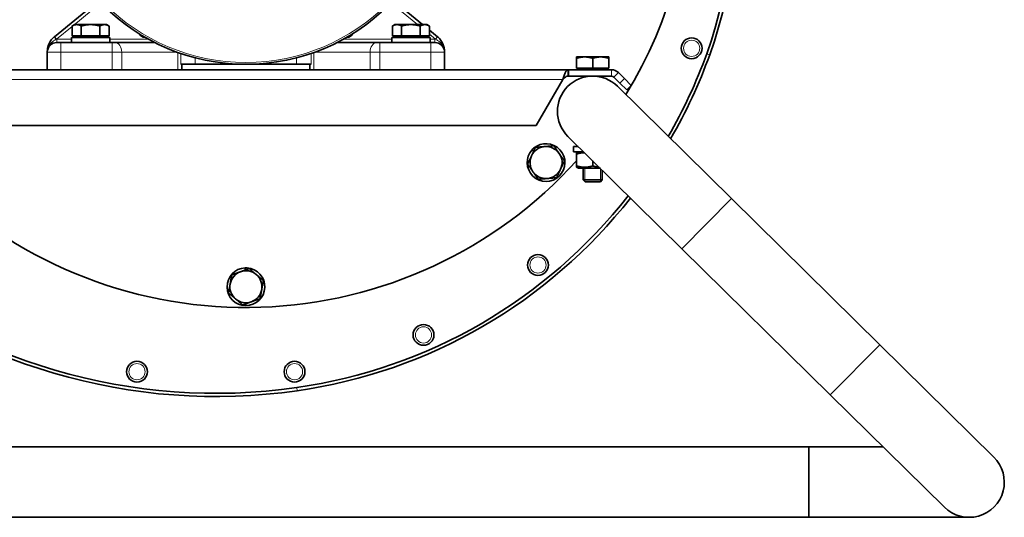
# Model space of a CAD drawing. Units: millimetres. Extents: x 88 to 1750, y -245 to 1424.
# Drawn here: x 1443 to 1750, y 391 to 547 of the extents above; entities that cross this region are included whole.
import ezdxf

# ---------------------------------------------------------------- set-up
doc = ezdxf.new("R2010")
doc.units = ezdxf.units.MM
doc.layers.add('Widoczne (ISO)', color=7, linetype='Continuous', lineweight=35, true_color=0xe60000)
doc.layers.add('Widoczne wąskie (ISO)', color=7, linetype='Continuous', lineweight=9, true_color=0x8080ff)

msp = doc.modelspace()

# ---------------------------------------------------------------- linework, layer by layer
at = {"layer": 'Widoczne (ISO)'}
for p, q in [((1467.2, 552.83), (1453.37, 541.51)), ((1568.33, 545.31), (1559.14, 552.83)), ((1459.67, 545.31), (1458.9, 544.87)), ((1458.9, 541.81), (1458.9, 544.87)), ((1460.34, 545.31), (1459.67, 545.31)), ((1464.67, 545.31), (1460.34, 545.31)), ((1461.78, 541.81), (1461.78, 544.87)), ((1469, 545.31), (1464.67, 545.31)), ((1467.56, 541.81), (1467.56, 544.87)), ((1469.67, 545.31), (1469, 545.31)), ((1469.67, 545.31), (1470.44, 544.87)), ((1470.44, 541.81), (1470.44, 544.87)), ((1559.67, 545.31), (1558.9, 544.87)), ((1558.9, 541.81), (1558.9, 544.87)), ((1560.34, 545.31), (1559.67, 545.31)), ((1564.67, 545.31), (1560.34, 545.31)), ((1561.78, 541.81), (1561.78, 544.87)), ((1569, 545.31), (1564.67, 545.31)), ((1567.56, 541.81), (1567.56, 544.87)), ((1569.67, 545.31), (1569, 545.31)), ((1569.67, 545.31), (1570.44, 544.87)), ((1570.44, 541.81), (1570.44, 544.87)), ((1458.67, 541.31), (1470.67, 541.31)), ((1458.67, 539.71), (1458.67, 541.31)), ((1461.78, 541.81), (1458.9, 541.81)), ((1460.23, 541.81), (1460.23, 541.31)), ((1467.56, 541.81), (1461.78, 541.81)), ((1470.44, 541.81), (1467.56, 541.81)), ((1469.11, 541.81), (1469.11, 541.31)), ((1470.67, 539.71), (1470.67, 541.31)), ((1558.67, 541.31), (1570.67, 541.31)), ((1558.67, 539.71), (1558.67, 541.31)), ((1561.78, 541.81), (1558.9, 541.81)), ((1560.23, 541.81), (1560.23, 541.31)), ((1567.56, 541.81), (1561.78, 541.81)), ((1570.44, 541.81), (1567.56, 541.81)), ((1569.11, 541.81), (1569.11, 541.31)), ((1572.97, 541.51), (1570.44, 543.58)), ((1570.67, 539.71), (1570.67, 541.31)), ((1454.17, 539.71), (1455.42, 539.71)), ((1471.41, 539.71), (1455.42, 539.71)), ((1471.41, 539.71), (1472.29, 539.71)), ((1484.7, 539.71), (1472.29, 539.71)), ((1554.05, 539.71), (1541.64, 539.71)), ((1554.05, 539.71), (1554.93, 539.71)), ((1570.92, 539.71), (1554.93, 539.71)), ((1570.92, 539.71), (1572.17, 539.71)), ((1451.17, 536.87), (1451.17, 536.71)), ((1451.17, 536.71), (1451.17, 531.21)), ((1575.17, 536.71), (1575.17, 536.87)), ((1575.17, 531.21), (1575.17, 536.71)), ((1618.92, 535.21), (1616.42, 535.21)), ((1623.92, 535.21), (1618.92, 535.21)), ((1626.42, 535.21), (1623.92, 535.21)), ((1492.8, 532.91), (1497.37, 532.91)), ((1493.17, 531.21), (1493.17, 532.91)), ((1497.37, 532.91), (1528.97, 532.91)), ((1528.97, 532.91), (1533.54, 532.91)), ((1533.17, 532.91), (1533.17, 531.21)), ((1616.42, 531.71), (1616.42, 534.77)), ((1621.42, 531.71), (1621.42, 534.77)), ((1626.42, 531.71), (1626.42, 534.77)), ((1424.09, 531.21), (1613.75, 531.21)), ((1613.75, 531.21), (1613.92, 531.21)), ((1613.75, 531.21), (1613.75, 529.99)), ((1613.75, 529.99), (1613.75, 529.21)), ((1613.75, 529.21), (1613.92, 529.21)), ((1613.92, 531.21), (1627.32, 531.21)), ((1613.92, 531.21), (1613.92, 529.21)), ((1613.92, 529.21), (1627.32, 529.21)), ((1621.42, 531.71), (1616.42, 531.71)), ((1616.98, 531.71), (1616.98, 531.21)), ((1618.42, 529.21), (1618.42, 528.79)), ((1626.42, 531.71), (1621.42, 531.71)), ((1624.42, 529.21), (1624.42, 528.79)), ((1625.86, 531.71), (1625.86, 531.21)), ((1628.03, 528.92), (1629.94, 527.01)), ((1629.44, 530.33), (1631.35, 528.42)), ((1603.82, 513.81), (1612.13, 528.21)), ((1664.75, 490.94), (1629.14, 526.04)), ((1632.06, 524.89), (1629.94, 527.01)), ((1631.35, 528.42), (1633.47, 526.3)), ((1632.06, 524.89), (1633.47, 526.3)), ((1434.02, 513.81), (1603.82, 513.81)), ((1613.7, 510.38), (1649.3, 475.28)), ((1615.42, 507.21), (1616.91, 507.21)), ((1615.42, 505.61), (1615.42, 507.21)), ((1602.99, 505.74), (1602.52, 506.22)), ((1602.98, 506.67), (1603.28, 506.36)), ((1615.42, 505.61), (1618.53, 505.61)), ((1616.97, 505.61), (1616.42, 505.29)), ((1616.42, 504.85), (1616.42, 505.29)), ((1616.42, 501.18), (1616.42, 504.85)), ((1616.42, 500.73), (1616.42, 501.18)), ((1621.42, 501.18), (1621.42, 502.76)), ((1616.97, 500.41), (1616.42, 500.73)), ((1616.97, 500.41), (1623.81, 500.41)), ((1618.42, 500.41), (1618.42, 496.83)), ((1624.42, 499.81), (1624.42, 496.83)), ((1618.42, 496.83), (1624.42, 496.83)), ((1619.03, 496.21), (1618.42, 496.83)), ((1623.81, 496.21), (1619.03, 496.21)), ((1623.81, 496.21), (1624.42, 496.83)), ((1664.75, 490.94), (1649.3, 475.28)), ((1664.75, 490.94), (1649.3, 475.28)), ((1664.75, 490.94), (1711.04, 445.31)), ((1649.3, 475.28), (1695.59, 429.64)), ((1512.92, 468.64), (1512.93, 469.31)), ((1513.57, 469.3), (1513.56, 468.87)), ((1711.04, 445.31), (1695.59, 429.64)), ((1711.04, 445.31), (1695.59, 429.64)), ((1746.64, 410.21), (1711.04, 445.31)), ((1695.59, 429.64), (1731.2, 394.54)), ((1688.92, 413.37), (1348.92, 413.37)), ((1688.92, 391.37), (1688.92, 413.37)), ((1712.09, 413.37), (1688.92, 413.37)), ((1688.92, 391.37), (1688.92, 413.37)), ((1688.92, 391.37), (1348.92, 391.37)), ((1688.92, 391.37), (1738.92, 391.37))]:
    msp.add_line(p, q, dxfattribs=at)
for centre, radius in [((1513.17, 595.91), 63), ((1652.31, 537.91), 3.25), ((1604.34, 470.2), 3.25), ((1568.61, 448.36), 3.25), ((1479.16, 436.87), 3.25), ((1528.35, 436.87), 3.25)]:
    msp.add_circle(centre, radius, dxfattribs=at)
for centre, radius, start, end in [((1513.17, 595.91), 139, 328.576, 166.4783), ((1529.87, 582.01), 135.14, 340.1925, 40.0555), ((1529.87, 582.01), 136.14, 340.1925, 40.0555), ((1457.17, 536.87), 6, 129.2894, 129.8605), ((1569.17, 536.87), 6, 50.1395, 50.7106), ((1454.17, 536.71), 3, 90, 180), ((1572.17, 536.71), 3, 0, 90), ((1506.27, 590.51), 160.22, 329.9961, 340.1925), ((1506.27, 590.51), 161.22, 329.9037, 340.1925), ((1621.42, 518.21), 11, 45.4078, 225.4078), ((1621.42, 518.21), 11, 45.4078, 225.4078), ((1627.32, 528.21), 3, 45, 90), ((1627.32, 528.21), 1, 45, 90), ((1606.86, 502.22), 5.9, 137.324, 131.1058), ((1606.86, 502.22), 5, 94.8546, 154.8546), ((1606.86, 502.22), 5, 34.8546, 94.8546), ((1606.86, 502.22), 5, 154.8546, 214.8546), ((1606.86, 502.22), 5.9, 131.1058, 137.324), ((1606.86, 502.22), 5, 334.8546, 34.8546), ((1513.17, 595.91), 139, 225.8292, 317.971), ((1606.86, 502.22), 5, 214.8546, 274.8546), ((1606.86, 502.22), 5, 274.8546, 334.8546), ((1506.27, 590.51), 160.22, 278.1762, 321.9862), ((1506.27, 590.51), 161.22, 278.1762, 321.9452), ((1503.77, 607.91), 177.8, 228.9638, 278.1762), ((1503.77, 607.91), 178.8, 228.9393, 278.1762), ((1513.17, 463.41), 5.9, 92.324, 86.1058), ((1513.17, 463.41), 5, 109.8546, 169.8546), ((1513.17, 463.41), 5, 49.8546, 109.8546), ((1513.17, 463.41), 5.9, 86.1058, 92.324), ((1513.17, 463.41), 5, 349.8546, 49.8546), ((1513.17, 463.41), 5, 169.8546, 229.8546), ((1513.17, 463.41), 5, 289.8546, 349.8546), ((1513.17, 463.41), 5, 229.8546, 289.8546), ((1738.92, 402.37), 11, 225.4078, 45.4078), ((1738.92, 402.37), 11, 225.4078, 45.4078)]:
    msp.add_arc(centre, radius, start, end, dxfattribs=at)
for points, weights in [([(1460.34, 545.31), (1459.67, 545.31), (1458.9, 544.87)], [1, 1.0379548493, 1]), ([(1461.78, 544.87), (1461.01, 545.31), (1460.34, 545.31)], [1, 1.0379548493, 1]), ([(1464.67, 545.31), (1463.33, 545.31), (1461.78, 544.87)], [1, 1.0379548493, 1]), ([(1467.56, 544.87), (1466.01, 545.31), (1464.67, 545.31)], [1, 1.0379548493, 1]), ([(1469, 545.31), (1468.33, 545.31), (1467.56, 544.87)], [1, 1.0379548493, 1]), ([(1470.44, 544.87), (1469.67, 545.31), (1469, 545.31)], [1, 1.0379548493, 1]), ([(1560.34, 545.31), (1559.67, 545.31), (1558.9, 544.87)], [1, 1.0379548493, 1]), ([(1561.78, 544.87), (1561.01, 545.31), (1560.34, 545.31)], [1, 1.0379548493, 1]), ([(1564.67, 545.31), (1563.33, 545.31), (1561.78, 544.87)], [1, 1.0379548493, 1]), ([(1567.56, 544.87), (1566.01, 545.31), (1564.67, 545.31)], [1, 1.0379548493, 1]), ([(1569, 545.31), (1568.33, 545.31), (1567.56, 544.87)], [1, 1.0379548493, 1]), ([(1570.44, 544.87), (1569.67, 545.31), (1569, 545.31)], [1, 1.0379548493, 1]), ([(1618.92, 535.21), (1617.76, 535.21), (1616.42, 534.77)], [1, 1.0379548493, 1]), ([(1616.42, 534.77), (1616.42, 535.21), (1616.42, 535.21)], [1, 1.0379548493, 1]), ([(1621.42, 534.77), (1620.08, 535.21), (1618.92, 535.21)], [1, 1.0379548493, 1]), ([(1623.92, 535.21), (1622.76, 535.21), (1621.42, 534.77)], [1, 1.0379548493, 1]), ([(1626.42, 534.77), (1625.08, 535.21), (1623.92, 535.21)], [1, 1.0379548493, 1]), ([(1626.42, 535.21), (1626.42, 535.21), (1626.42, 534.77)], [1, 1.0379548493, 1]), ([(1603.56, 506.96), (1605.1, 507.09), (1606.44, 507.2)], [1, 1.0379548493, 1]), ([(1606.44, 507.2), (1607.77, 507.32), (1609.31, 507.45)], [1, 1.0379548493, 1]), ([(1609.31, 507.45), (1610.2, 506.18), (1610.96, 505.08)], [1, 1.0379548493, 1]), ([(1601.11, 501.73), (1601.77, 503.13), (1602.34, 504.34)], [1, 1.0379548493, 1]), ([(1602.34, 504.34), (1602.9, 505.56), (1603.56, 506.96)], [1, 1.0379548493, 1]), ([(1610.96, 505.08), (1611.73, 503.98), (1612.61, 502.71)], [1, 1.0379548493, 1]), ([(1618.85, 505.29), (1617.72, 505.28), (1616.42, 504.85)], [1.07728922341, 1.07517727418, 1]), ([(1602.76, 499.36), (1601.99, 500.46), (1601.11, 501.73)], [1, 1.0379548493, 1]), ([(1612.61, 502.71), (1611.96, 501.31), (1611.39, 500.1)], [1, 1.0379548493, 1]), ([(1616.42, 501.18), (1618.92, 500.34), (1621.42, 501.18)], [1, 1.15470053838, 1]), ([(1621.42, 501.18), (1622.52, 500.81), (1623.47, 500.74)], [1, 1.062357218, 1.07444411791]), ([(1604.41, 496.99), (1603.52, 498.26), (1602.76, 499.36)], [1, 1.0379548493, 1]), ([(1611.39, 500.1), (1610.82, 498.88), (1610.16, 497.48)], [1, 1.0379548493, 1]), ([(1607.28, 497.24), (1605.95, 497.12), (1604.41, 496.99)], [1, 1.0379548493, 1]), ([(1610.16, 497.48), (1608.62, 497.35), (1607.28, 497.24)], [1, 1.0379548493, 1]), ([(1508.76, 467.13), (1510.21, 467.66), (1511.47, 468.11)], [1, 1.0379548493, 1]), ([(1511.47, 468.11), (1512.73, 468.57), (1514.19, 469.09)], [1, 1.0379548493, 1]), ([(1514.19, 469.09), (1515.37, 468.1), (1516.39, 467.23)], [1, 1.0379548493, 1]), ([(1516.39, 467.23), (1517.42, 466.37), (1518.6, 465.37)], [1, 1.0379548493, 1]), ([(1507.74, 461.45), (1508.01, 462.97), (1508.25, 464.29)], [1, 1.0379548493, 1]), ([(1508.25, 464.29), (1508.48, 465.61), (1508.76, 467.13)], [1, 1.0379548493, 1]), ([(1518.6, 465.37), (1518.33, 463.85), (1518.09, 462.53)], [1, 1.0379548493, 1]), ([(1509.95, 459.59), (1508.92, 460.45), (1507.74, 461.45)], [1, 1.0379548493, 1]), ([(1518.09, 462.53), (1517.86, 461.21), (1517.58, 459.69)], [1, 1.0379548493, 1]), ([(1512.15, 457.73), (1510.97, 458.73), (1509.95, 459.59)], [1, 1.0379548493, 1]), ([(1514.87, 458.71), (1513.61, 458.25), (1512.15, 457.73)], [1, 1.0379548493, 1]), ([(1517.58, 459.69), (1516.13, 459.16), (1514.87, 458.71)], [1, 1.0379548493, 1])]:
    msp.add_rational_spline(points, weights, degree=2, dxfattribs=at)
for points, knots in [([(1453.32, 541.47), (1452.98, 541.19), (1452.67, 540.86), (1451.98, 539.95), (1451.67, 539.34), (1451.3, 538.22), (1451.21, 537.7), (1451.17, 537.09), (1451.17, 536.97), (1451.17, 536.87)], [0, 0, 0, 0, 0.1113581, 0.1113581, 0.289531, 0.289531, 0.4472152, 0.4472152, 0.4836707, 0.4836707, 0.4836707, 0.4836707]), ([(1575.17, 536.87), (1575.17, 536.93), (1575.17, 536.99), (1575.16, 537.16), (1575.16, 537.26), (1575.14, 537.51), (1575.12, 537.64), (1575.08, 537.9), (1575.06, 538.02), (1575, 538.32), (1574.95, 538.51), (1574.82, 538.88), (1574.75, 539.08), (1574.55, 539.54), (1574.41, 539.81), (1574.02, 540.43), (1573.76, 540.76), (1573.32, 541.21), (1573.17, 541.35), (1573.02, 541.47)], [0, 0, 0, 0, 0.0207914, 0.0207914, 0.0540576, 0.0540576, 0.0973037, 0.0973037, 0.132746, 0.132746, 0.1892098, 0.1892098, 0.245669, 0.245669, 0.3275379, 0.3275379, 0.4339673, 0.4339673, 0.4842421, 0.4842421, 0.4842421, 0.4842421]), ([(1612.13, 528.21), (1612.2, 528.42), (1612.27, 528.62), (1612.48, 529.23), (1612.62, 529.61), (1612.91, 530.29), (1613.05, 530.57), (1613.28, 530.92), (1613.38, 531.03), (1613.56, 531.17), (1613.65, 531.21), (1613.75, 531.21)], [0, 0, 0, 0, 0.0653711, 0.0653711, 0.1964025, 0.1964025, 0.3274273, 0.3274273, 0.4134233, 0.4134233, 0.4994192, 0.4994192, 0.4994192, 0.4994192]), ([(1613.75, 529.21), (1613.55, 529.21), (1613.36, 529.16), (1613, 528.97), (1612.83, 528.84), (1612.48, 528.55), (1612.3, 528.38), (1612.13, 528.21)], [0, 0, 0, 0, 0.0807016, 0.0807016, 0.15368, 0.15368, 0.2266588, 0.2266588, 0.2266588, 0.2266588])]:
    msp.add_open_spline(points, degree=3, knots=knots, dxfattribs=at)
at = {"layer": 'Widoczne wąskie (ISO)'}
for p, q in [((1459.41, 545.16), (1467.89, 552.1)), ((1558.45, 552.1), (1566.75, 545.31)), ((1454, 540.74), (1458.9, 544.74)), ((1453.97, 540.71), (1453.32, 541.47)), ((1454, 540.74), (1453.37, 541.51)), ((1481.67, 541.21), (1481.67, 541.35)), ((1481.67, 541.21), (1481.91, 541.21)), ((1544.43, 541.21), (1544.67, 541.21)), ((1544.67, 541.21), (1544.67, 541.35)), ((1570.44, 542.29), (1572.34, 540.74)), ((1572.34, 540.74), (1572.97, 541.51)), ((1572.37, 540.71), (1573.02, 541.47)), ((1454.17, 539.71), (1454.17, 540.71)), ((1458.67, 540.71), (1454.17, 540.71)), ((1455.42, 536.71), (1455.42, 539.71)), ((1482.81, 540.71), (1470.67, 540.71)), ((1471.41, 536.71), (1471.41, 539.71)), ((1558.67, 540.71), (1543.53, 540.71)), ((1554.93, 536.71), (1554.93, 539.71)), ((1572.17, 540.71), (1570.67, 540.71)), ((1570.92, 536.71), (1570.92, 539.71)), ((1572.17, 540.71), (1572.17, 539.71)), ((1455.42, 536.71), (1451.17, 536.71)), ((1455.42, 536.71), (1471.41, 536.71)), ((1455.42, 531.21), (1455.42, 536.71)), ((1474.41, 536.71), (1471.41, 536.71)), ((1471.41, 536.71), (1471.41, 531.21)), ((1474.41, 536.71), (1491.62, 536.71)), ((1474.41, 531.21), (1474.41, 536.71)), ((1491.93, 536.6), (1491.93, 531.21)), ((1492.8, 536.29), (1492.8, 532.91)), ((1497.37, 532.91), (1497.37, 534.92)), ((1528.97, 534.92), (1528.97, 532.91)), ((1533.54, 532.91), (1533.54, 536.29)), ((1534.41, 531.21), (1534.41, 536.6)), ((1534.72, 536.71), (1551.93, 536.71)), ((1554.93, 536.71), (1551.93, 536.71)), ((1551.93, 536.71), (1551.93, 531.21)), ((1554.93, 536.71), (1570.92, 536.71)), ((1554.93, 531.21), (1554.93, 536.71)), ((1575.17, 536.71), (1570.92, 536.71)), ((1570.92, 536.71), (1570.92, 531.21)), ((1657.01, 536.22), (1657.95, 535.88)), ((1627.32, 529.21), (1627.32, 531.21)), ((1629.44, 530.33), (1628.03, 528.92)), ((1612.13, 528.21), (1425.71, 528.21)), ((1631.35, 528.42), (1629.94, 527.01)), ((1619.02, 500.41), (1619.02, 496.23)), ((1623.82, 496.23), (1623.82, 500.4)), ((1529.06, 431.92), (1529.2, 430.93))]:
    msp.add_line(p, q, dxfattribs=at)
for centre, radius in [((1513.17, 595.91), 62.41), ((1652.31, 537.91), 2.53), ((1604.34, 470.2), 2.53), ((1568.61, 448.36), 2.53), ((1479.16, 436.87), 2.53), ((1528.35, 436.87), 2.53)]:
    msp.add_circle(centre, radius, dxfattribs=at)
for centre, radius, start, end in [((1481.67, 543.21), 2, 201.8718, 270), ((1544.67, 543.21), 2, 270, 338.1282), ((1457.17, 536.87), 5, 129.2894, 129.8605), ((1454.17, 536.71), 4, 90, 92.932), ((1572.17, 536.71), 4, 87.068, 90), ((1569.17, 536.87), 5, 50.1395, 50.7106)]:
    msp.add_arc(centre, radius, start, end, dxfattribs=at)
for centre, major_axis, ratio, start_param, end_param in [((1472.29, 536.71), (0, 3), 0.707107, 4.712389, 6.283185), ((1554.05, 536.71), (0, 3), 0.707107, 0, 1.570796), ((1452.17, 536.87), (-1, 0), 0.705479, 6.172562, 6.283185), ((1574.17, 536.87), (1, 0), 0.705479, 0, 0.110624)]:
    msp.add_ellipse(centre, major_axis=major_axis, ratio=ratio, start_param=start_param, end_param=end_param, dxfattribs=at)
for points, knots in [([(1451.18, 536.95), (1451.18, 537.07), (1451.2, 537.22), (1451.32, 537.95), (1451.56, 538.51), (1452.22, 539.49), (1452.65, 539.91), (1453.38, 540.42), (1453.67, 540.58), (1453.97, 540.71)], [-0.4836707, -0.4836707, -0.4836707, -0.4836707, -0.4472152, -0.4472152, -0.289531, -0.289531, -0.1113581, -0.1113581, 0, 0, 0, 0]), ([(1572.37, 540.71), (1572.51, 540.65), (1572.64, 540.59), (1573.04, 540.36), (1573.31, 540.18), (1573.77, 539.8), (1573.97, 539.61), (1574.27, 539.25), (1574.39, 539.1), (1574.61, 538.76), (1574.71, 538.59), (1574.85, 538.28), (1574.9, 538.16), (1575, 537.87), (1575.05, 537.72), (1575.11, 537.43), (1575.13, 537.3), (1575.15, 537.1), (1575.16, 537.02), (1575.16, 536.95)], [-0.4842421, -0.4842421, -0.4842421, -0.4842421, -0.4339673, -0.4339673, -0.3275379, -0.3275379, -0.245669, -0.245669, -0.1892098, -0.1892098, -0.132746, -0.132746, -0.0973037, -0.0973037, -0.0540576, -0.0540576, -0.0207914, -0.0207914, 0, 0, 0, 0]), ([(1451.17, 536.71), (1451.17, 536.75), (1451.17, 536.79), (1451.17, 536.87), (1451.17, 536.91), (1451.18, 536.95)], [-0.02214769, -0.02214769, -0.02214769, -0.02214769, -0.01107385, -0.01107385, 0, 0, 0, 0]), ([(1575.16, 536.95), (1575.16, 536.93), (1575.17, 536.91), (1575.17, 536.87), (1575.17, 536.85), (1575.17, 536.83), (1575.17, 536.81), (1575.17, 536.79), (1575.17, 536.75), (1575.17, 536.73), (1575.17, 536.71)], [-0.02151487, -0.02151487, -0.02151487, -0.02151487, -0.01597795, -0.01597795, -0.01044103, -0.01044103, -0.01044103, -0.0049041, -0.0049041, 0.00063282, 0.00063282, 0.00063282, 0.00063282])]:
    msp.add_open_spline(points, degree=3, knots=knots, dxfattribs=at)

doc.saveas('drawing.dxf')
